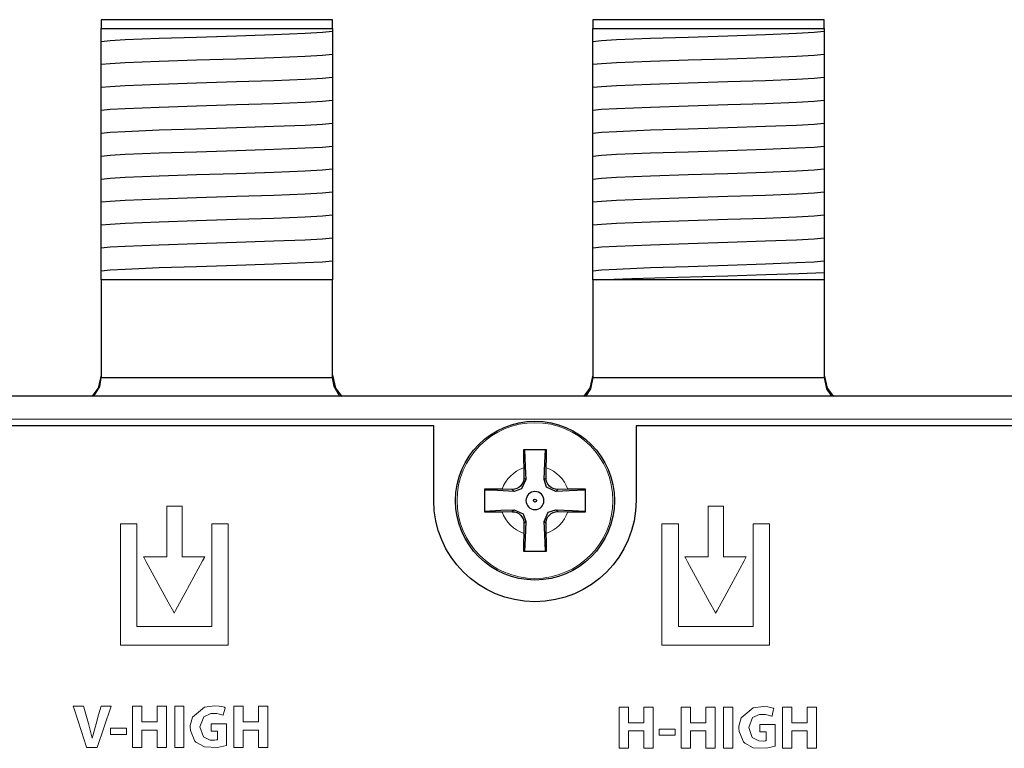
# Model space of a CAD drawing. Units: millimetres. Extents: x -103 to 103, y -61 to 61.
# Drawn here: x -26 to 9, y 36 to 61 of the extents above; entities that cross this region are included whole.
import ezdxf

# ---------------------------------------------------------------- set-up
doc = ezdxf.new("R2010")
doc.units = ezdxf.units.MM
doc.layers.add('Top$21', color=7, linetype='Continuous', true_color=0xffffff)

msp = doc.modelspace()

# ---------------------------------------------------------------- linework, layer by layer
at = {"layer": 'Top$21', "color": 7, "linetype": 'Continuous', "lineweight": 25}
for p, q in [((-22.706, 60.8), (-22.706, 60.5)), ((-14.706, 60.8), (-22.706, 60.8)), ((-14.706, 60.5), (-14.706, 60.8)), ((-5.706, 60.8), (-5.706, 60.5)), ((2.294, 60.8), (-5.706, 60.8)), ((2.294, 60.5), (2.294, 60.8)), ((-22.706, 60.5), (-21.626, 60.5)), ((-22.706, 60.456), (-22.706, 60.5)), ((-5.706, 60.5), (-4.626, 60.5)), ((-5.706, 60.456), (-5.706, 60.5)), ((-14.706, 59.989), (-14.706, 59.92)), ((2.294, 59.989), (2.294, 59.92)), ((-22.706, 59.662), (-22.706, 59.732)), ((-5.706, 59.662), (-5.706, 59.732)), ((-22.706, 58.869), (-22.706, 58.938)), ((-14.706, 59.195), (-14.706, 59.126)), ((-5.706, 58.869), (-5.706, 58.938)), ((2.294, 59.195), (2.294, 59.126)), ((-14.706, 58.401), (-14.706, 58.332)), ((2.294, 58.401), (2.294, 58.332)), ((-22.706, 58.075), (-22.706, 58.144)), ((-5.706, 58.075), (-5.706, 58.144)), ((-14.706, 57.608), (-14.706, 57.538)), ((2.294, 57.608), (2.294, 57.538)), ((-22.706, 57.281), (-22.706, 57.35)), ((-5.706, 57.281), (-5.706, 57.35)), ((-22.706, 56.487), (-22.706, 56.557)), ((-14.706, 56.814), (-14.706, 56.745)), ((-5.706, 56.487), (-5.706, 56.557)), ((2.294, 56.814), (2.294, 56.745)), ((-14.706, 56.02), (-14.706, 55.951)), ((2.294, 56.02), (2.294, 55.951)), ((-22.706, 55.694), (-22.706, 55.763)), ((-5.706, 55.694), (-5.706, 55.763)), ((-14.706, 55.226), (-14.706, 55.157)), ((2.294, 55.226), (2.294, 55.157)), ((-22.706, 54.9), (-22.706, 54.969)), ((-5.706, 54.9), (-5.706, 54.969)), ((-22.706, 54.106), (-22.706, 54.175)), ((-14.706, 54.433), (-14.706, 54.363)), ((-5.706, 54.106), (-5.706, 54.175)), ((2.294, 54.433), (2.294, 54.363)), ((-14.706, 53.639), (-14.706, 53.57)), ((2.294, 53.639), (2.294, 53.57)), ((-22.706, 53.312), (-22.706, 53.382)), ((-5.706, 53.312), (-5.706, 53.382)), ((-14.706, 52.845), (-14.706, 52.776)), ((2.294, 52.845), (2.294, 52.776)), ((-22.706, 52.519), (-22.706, 52.588)), ((-5.706, 52.519), (-5.706, 52.588)), ((-14.706, 51.8), (-22.706, 51.8)), ((-22.706, 51.8), (-22.706, 48.433)), ((-14.706, 52.051), (-14.706, 51.8)), ((-14.706, 48.433), (-14.706, 51.8)), ((2.294, 51.8), (-5.706, 51.8)), ((-5.706, 51.8), (-5.706, 48.433)), ((2.294, 52.051), (2.294, 51.8)), ((2.294, 51.8), (2.294, 48.433)), ((85.649, 47.771), (-85.651, 47.771)), ((-11.207, 46.75), (-82.866, 46.75)), ((-11.207, 44.16), (-11.207, 46.75)), ((82.864, 46.75), (-4.207, 46.75)), ((-4.207, 46.75), (-4.207, 44.16)), ((-8.096, 45.295), (-8.09, 44.949)), ((-7.324, 44.948), (-7.318, 45.295)), ((-8.497, 44.542), (-8.843, 44.548)), ((-6.571, 44.548), (-6.917, 44.542)), ((-8.843, 43.77), (-8.497, 43.776)), ((-6.918, 43.775), (-6.571, 43.769)), ((-8.09, 43.369), (-8.096, 43.023)), ((-7.318, 43.023), (-7.324, 43.368))]:
    msp.add_line(p, q, dxfattribs=at)
at = {"layer": 'Top$21', "color": 7, "linetype": 'Continuous', "lineweight": 13}
for p, q in [((-85.651, 46.971), (85.649, 46.971)), ((-8.09, 44.949), (-8.026, 44.884)), ((-7.388, 44.884), (-7.324, 44.948)), ((-8.432, 44.478), (-8.497, 44.542)), ((-6.917, 44.542), (-6.981, 44.477)), ((-8.497, 43.776), (-8.432, 43.84)), ((-6.982, 43.84), (-6.918, 43.775)), ((-8.026, 43.434), (-8.09, 43.369)), ((-7.324, 43.368), (-7.388, 43.433))]:
    msp.add_line(p, q, dxfattribs=at)
at = {"layer": 'Top$21', "color": 7, "linetype": 'Continuous', "lineweight": 25}
for points in [[(-22.706, 60.048), (-22.706, 60.23), (-22.706, 60.456)], [(-22.706, 60.048), (-22.403, 60.079), (-21.884, 60.109), (-20.709, 60.158), (-19.413, 60.2), (-18.035, 60.243), (-16.734, 60.286), (-15.659, 60.329), (-15.053, 60.363), (-14.706, 60.397)], [(-21.627, 60.5), (-20.356, 60.5), (-18.957, 60.5), (-17.144, 60.5), (-15.652, 60.5), (-15.098, 60.5), (-14.706, 60.5)], [(-14.706, 60.5), (-14.706, 60.432), (-14.706, 60.397)], [(-14.706, 60.397), (-14.706, 60.215), (-14.706, 59.989)], [(-5.706, 60.048), (-5.706, 60.23), (-5.706, 60.456)], [(-5.706, 60.048), (-5.403, 60.079), (-4.884, 60.109), (-3.709, 60.158), (-2.413, 60.2), (-1.035, 60.243), (0.266, 60.286), (1.341, 60.329), (1.947, 60.363), (2.294, 60.397)], [(-4.627, 60.5), (-3.356, 60.5), (-1.957, 60.5), (-0.144, 60.5), (1.348, 60.5), (1.902, 60.5), (2.294, 60.5)], [(2.294, 60.5), (2.294, 60.432), (2.294, 60.397)], [(2.294, 60.397), (2.294, 60.215), (2.294, 59.989)], [(-22.706, 59.732), (-22.706, 59.956), (-22.706, 60.048)], [(-5.706, 59.732), (-5.706, 59.956), (-5.706, 60.048)], [(-22.706, 59.255), (-22.706, 59.436), (-22.706, 59.662)], [(-22.706, 59.255), (-22.403, 59.285), (-21.884, 59.316), (-20.709, 59.364), (-19.413, 59.407), (-18.035, 59.45), (-16.734, 59.492), (-15.659, 59.535), (-15.053, 59.569), (-14.706, 59.603)], [(-14.706, 59.92), (-14.706, 59.695), (-14.706, 59.603)], [(-14.706, 59.603), (-14.706, 59.421), (-14.706, 59.195)], [(-5.706, 59.255), (-5.706, 59.436), (-5.706, 59.662)], [(-5.706, 59.255), (-5.403, 59.285), (-4.884, 59.316), (-3.709, 59.364), (-2.413, 59.407), (-1.035, 59.45), (0.266, 59.492), (1.341, 59.535), (1.947, 59.569), (2.294, 59.603)], [(2.294, 59.92), (2.294, 59.695), (2.294, 59.603)], [(2.294, 59.603), (2.294, 59.421), (2.294, 59.195)], [(-22.706, 58.938), (-22.706, 59.162), (-22.706, 59.255)], [(-5.706, 58.938), (-5.706, 59.162), (-5.706, 59.255)], [(-14.706, 59.126), (-14.706, 58.901), (-14.706, 58.809)], [(2.294, 59.126), (2.294, 58.901), (2.294, 58.809)], [(-22.706, 58.461), (-22.706, 58.642), (-22.706, 58.869)], [(-22.706, 58.461), (-22.403, 58.491), (-21.884, 58.522), (-20.709, 58.57), (-19.412, 58.613), (-18.035, 58.656), (-16.734, 58.699), (-15.659, 58.742), (-15.053, 58.775), (-14.706, 58.809)], [(-14.706, 58.809), (-14.706, 58.627), (-14.706, 58.401)], [(-5.706, 58.461), (-5.706, 58.642), (-5.706, 58.869)], [(-5.706, 58.461), (-5.403, 58.491), (-4.884, 58.522), (-3.709, 58.57), (-2.412, 58.613), (-1.035, 58.656), (0.266, 58.699), (1.341, 58.742), (1.947, 58.775), (2.294, 58.809)], [(2.294, 58.809), (2.294, 58.627), (2.294, 58.401)], [(-22.706, 58.144), (-22.706, 58.369), (-22.706, 58.461)], [(-14.706, 58.332), (-14.706, 58.108), (-14.706, 58.015)], [(-5.706, 58.144), (-5.706, 58.369), (-5.706, 58.461)], [(2.294, 58.332), (2.294, 58.108), (2.294, 58.015)], [(-22.706, 57.667), (-22.706, 57.849), (-22.706, 58.075)], [(-22.706, 57.667), (-22.403, 57.698), (-21.884, 57.728), (-20.709, 57.776), (-19.412, 57.819), (-18.035, 57.862), (-16.734, 57.905), (-15.659, 57.948), (-15.053, 57.982), (-14.706, 58.015)], [(-14.706, 58.015), (-14.706, 57.834), (-14.706, 57.608)], [(-5.706, 57.667), (-5.706, 57.849), (-5.706, 58.075)], [(-5.706, 57.667), (-5.403, 57.698), (-4.884, 57.728), (-3.709, 57.776), (-2.412, 57.819), (-1.035, 57.862), (0.266, 57.905), (1.341, 57.948), (1.947, 57.982), (2.294, 58.015)], [(2.294, 58.015), (2.294, 57.834), (2.294, 57.608)], [(-22.706, 57.35), (-22.706, 57.575), (-22.706, 57.667)], [(-5.706, 57.35), (-5.706, 57.575), (-5.706, 57.667)], [(-22.706, 56.873), (-22.706, 57.055), (-22.706, 57.281)], [(-22.706, 56.873), (-22.403, 56.904), (-21.884, 56.934), (-20.709, 56.983), (-19.412, 57.025), (-18.035, 57.068), (-16.734, 57.111), (-15.658, 57.154), (-15.053, 57.188), (-14.706, 57.222)], [(-14.706, 57.538), (-14.706, 57.314), (-14.706, 57.222)], [(-14.706, 57.222), (-14.706, 57.04), (-14.706, 56.814)], [(-5.706, 56.873), (-5.706, 57.055), (-5.706, 57.281)], [(-5.706, 56.873), (-5.403, 56.904), (-4.884, 56.934), (-3.709, 56.983), (-2.412, 57.025), (-1.035, 57.068), (0.266, 57.111), (1.342, 57.154), (1.947, 57.188), (2.294, 57.222)], [(2.294, 57.538), (2.294, 57.314), (2.294, 57.222)], [(2.294, 57.222), (2.294, 57.04), (2.294, 56.814)], [(-22.706, 56.557), (-22.706, 56.781), (-22.706, 56.873)], [(-5.706, 56.557), (-5.706, 56.781), (-5.706, 56.873)], [(-14.706, 56.745), (-14.706, 56.52), (-14.706, 56.428)], [(2.294, 56.745), (2.294, 56.52), (2.294, 56.428)], [(-22.706, 56.08), (-22.706, 56.261), (-22.706, 56.487)], [(-22.706, 56.08), (-22.403, 56.11), (-21.884, 56.141), (-20.709, 56.189), (-19.413, 56.232), (-18.035, 56.275), (-16.734, 56.317), (-15.659, 56.36), (-15.053, 56.394), (-14.706, 56.428)], [(-14.706, 56.428), (-14.706, 56.246), (-14.706, 56.02)], [(-5.706, 56.08), (-5.706, 56.261), (-5.706, 56.487)], [(-5.706, 56.08), (-5.403, 56.11), (-4.884, 56.141), (-3.709, 56.189), (-2.413, 56.232), (-1.035, 56.275), (0.266, 56.317), (1.341, 56.36), (1.947, 56.394), (2.294, 56.428)], [(2.294, 56.428), (2.294, 56.246), (2.294, 56.02)], [(-22.706, 55.763), (-22.706, 55.987), (-22.706, 56.08)], [(-14.706, 55.951), (-14.706, 55.726), (-14.706, 55.634)], [(-5.706, 55.763), (-5.706, 55.987), (-5.706, 56.08)], [(2.294, 55.951), (2.294, 55.726), (2.294, 55.634)], [(-22.706, 55.286), (-22.706, 55.467), (-22.706, 55.694)], [(-22.706, 55.286), (-22.403, 55.316), (-21.884, 55.347), (-20.709, 55.395), (-19.413, 55.438), (-18.035, 55.481), (-16.734, 55.524), (-15.659, 55.567), (-15.053, 55.6), (-14.706, 55.634)], [(-14.706, 55.634), (-14.706, 55.453), (-14.706, 55.226)], [(-5.706, 55.286), (-5.706, 55.467), (-5.706, 55.694)], [(-5.706, 55.286), (-5.403, 55.316), (-4.884, 55.347), (-3.709, 55.395), (-2.413, 55.438), (-1.035, 55.481), (0.266, 55.524), (1.341, 55.567), (1.947, 55.6), (2.294, 55.634)], [(2.294, 55.634), (2.294, 55.453), (2.294, 55.226)], [(-22.706, 54.969), (-22.706, 55.194), (-22.706, 55.286)], [(-5.706, 54.969), (-5.706, 55.194), (-5.706, 55.286)], [(-22.706, 54.492), (-22.706, 54.674), (-22.706, 54.9)], [(-22.706, 54.492), (-22.403, 54.523), (-21.884, 54.553), (-20.709, 54.601), (-19.413, 54.644), (-18.035, 54.687), (-16.734, 54.73), (-15.659, 54.773), (-15.053, 54.807), (-14.706, 54.84)], [(-14.706, 55.157), (-14.706, 54.933), (-14.706, 54.84)], [(-14.706, 54.84), (-14.706, 54.659), (-14.706, 54.433)], [(-5.706, 54.492), (-5.706, 54.674), (-5.706, 54.9)], [(-5.706, 54.492), (-5.403, 54.523), (-4.884, 54.553), (-3.709, 54.601), (-2.413, 54.644), (-1.035, 54.687), (0.266, 54.73), (1.341, 54.773), (1.947, 54.807), (2.294, 54.84)], [(2.294, 55.157), (2.294, 54.933), (2.294, 54.84)], [(2.294, 54.84), (2.294, 54.659), (2.294, 54.433)], [(-22.706, 54.175), (-22.706, 54.4), (-22.706, 54.492)], [(-5.706, 54.175), (-5.706, 54.4), (-5.706, 54.492)], [(-14.706, 54.363), (-14.706, 54.139), (-14.706, 54.047)], [(2.294, 54.363), (2.294, 54.139), (2.294, 54.047)], [(-22.706, 53.698), (-22.706, 53.88), (-22.706, 54.106)], [(-22.706, 53.698), (-22.403, 53.729), (-21.884, 53.759), (-20.709, 53.808), (-19.412, 53.85), (-18.035, 53.893), (-16.734, 53.936), (-15.659, 53.979), (-15.053, 54.013), (-14.706, 54.047)], [(-14.706, 54.047), (-14.706, 53.865), (-14.706, 53.639)], [(-5.706, 53.698), (-5.706, 53.88), (-5.706, 54.106)], [(-5.706, 53.698), (-5.403, 53.729), (-4.884, 53.759), (-3.709, 53.808), (-2.412, 53.85), (-1.035, 53.893), (0.266, 53.936), (1.341, 53.979), (1.947, 54.013), (2.294, 54.047)], [(2.294, 54.047), (2.294, 53.865), (2.294, 53.639)], [(-22.706, 53.382), (-22.706, 53.606), (-22.706, 53.698)], [(-14.706, 53.57), (-14.706, 53.345), (-14.706, 53.253)], [(-5.706, 53.382), (-5.706, 53.606), (-5.706, 53.698)], [(2.294, 53.57), (2.294, 53.345), (2.294, 53.253)], [(-22.706, 52.905), (-22.706, 53.086), (-22.706, 53.312)], [(-22.706, 52.905), (-22.403, 52.935), (-21.884, 52.966), (-20.709, 53.014), (-19.412, 53.057), (-18.035, 53.1), (-16.734, 53.142), (-15.658, 53.185), (-15.053, 53.219), (-14.706, 53.253)], [(-14.706, 53.253), (-14.706, 53.071), (-14.706, 52.845)], [(-5.706, 52.905), (-5.706, 53.086), (-5.706, 53.312)], [(-5.706, 52.905), (-5.403, 52.935), (-4.884, 52.966), (-3.709, 53.014), (-2.412, 53.057), (-1.035, 53.1), (0.266, 53.142), (1.342, 53.185), (1.947, 53.219), (2.294, 53.253)], [(2.294, 53.253), (2.294, 53.071), (2.294, 52.845)], [(-22.706, 52.588), (-22.706, 52.812), (-22.706, 52.905)], [(-5.706, 52.588), (-5.706, 52.812), (-5.706, 52.905)], [(-22.706, 52.111), (-22.706, 52.292), (-22.706, 52.519)], [(-22.706, 52.111), (-22.403, 52.141), (-21.884, 52.172), (-20.709, 52.22), (-19.412, 52.263), (-18.035, 52.306), (-16.734, 52.349), (-15.658, 52.392), (-15.053, 52.425), (-14.706, 52.459)], [(-14.706, 52.776), (-14.706, 52.551), (-14.706, 52.459)], [(-14.706, 52.459), (-14.706, 52.278), (-14.706, 52.051)], [(-5.706, 52.111), (-5.706, 52.292), (-5.706, 52.519)], [(-5.706, 52.111), (-5.403, 52.141), (-4.884, 52.172), (-3.709, 52.22), (-2.412, 52.263), (-1.035, 52.306), (0.266, 52.349), (1.342, 52.392), (1.947, 52.425), (2.294, 52.459)], [(2.294, 52.776), (2.294, 52.551), (2.294, 52.459)], [(2.294, 52.459), (2.294, 52.278), (2.294, 52.051)], [(-22.706, 51.796), (-22.706, 52.014), (-22.706, 52.111)], [(-5.706, 51.796), (-5.706, 52.014), (-5.706, 52.111)], [(-5.589, 51.8), (-4.361, 51.847), (-2.772, 51.894), (-1.037, 51.941), (0.273, 51.978), (1.417, 52.014), (2.296, 52.051)], [(-22.706, 48.5), (-22.811, 48.054), (-23.028, 47.765)], [(-22.959, 47.766), (-22.76, 48.109), (-22.706, 48.419)], [(-22.706, 48.433), (-22.706, 48.425), (-22.706, 48.419)], [(-22.706, 48.419), (-21.621, 48.419), (-20.202, 48.419), (-18.137, 48.419), (-16.18, 48.419), (-15.362, 48.419), (-14.706, 48.419)], [(-14.706, 48.5), (-14.601, 48.054), (-14.384, 47.765)], [(-14.706, 48.419), (-14.706, 48.427), (-14.706, 48.433)], [(-14.457, 47.762), (-14.655, 48.107), (-14.706, 48.419)], [(-5.706, 48.5), (-5.811, 48.054), (-6.028, 47.765)], [(-5.706, 48.419), (-5.787, 48.026), (-5.955, 47.762)], [(-5.706, 48.433), (-5.706, 48.425), (-5.706, 48.419)], [(-5.706, 48.419), (-4.621, 48.419), (-3.202, 48.419), (-1.137, 48.419), (0.82, 48.419), (1.638, 48.419), (2.294, 48.419)], [(2.294, 48.5), (2.399, 48.054), (2.616, 47.765)], [(2.294, 48.419), (2.294, 48.427), (2.294, 48.433)], [(2.294, 48.419), (2.378, 48.031), (2.544, 47.769)], [(-8.101, 45.909), (-8.1, 45.571), (-8.096, 45.295)], [(-7.312, 45.909), (-7.754, 45.909), (-8.101, 45.909)], [(-8.069, 45.909), (-8.044, 45.337), (-8.026, 44.884)], [(-7.388, 44.884), (-7.364, 45.459), (-7.345, 45.909)], [(-7.318, 45.295), (-7.313, 45.645), (-7.312, 45.909)], [(-8.026, 44.884), (-8.169, 44.562), (-8.432, 44.478)], [(-6.981, 44.477), (-7.304, 44.62), (-7.388, 44.884)], [(-9.457, 44.554), (-9.457, 44.112), (-9.457, 43.764)], [(-8.843, 44.548), (-9.193, 44.553), (-9.457, 44.554)], [(-8.432, 44.478), (-9.007, 44.502), (-9.457, 44.521)], [(-5.957, 44.521), (-6.529, 44.496), (-6.981, 44.477)], [(-5.957, 44.554), (-6.294, 44.552), (-6.571, 44.548)], [(-5.957, 43.764), (-5.957, 44.206), (-5.957, 44.554)], [(-9.457, 43.797), (-8.885, 43.821), (-8.432, 43.84)], [(-9.457, 43.764), (-9.119, 43.766), (-8.843, 43.77)], [(-8.432, 43.84), (-8.11, 43.697), (-8.026, 43.434)], [(-7.388, 43.433), (-7.246, 43.755), (-6.982, 43.84)], [(-6.982, 43.84), (-6.407, 43.816), (-5.957, 43.797)], [(-6.571, 43.769), (-6.221, 43.765), (-5.957, 43.764)], [(-8.026, 43.434), (-8.05, 42.858), (-8.069, 42.409)], [(-7.345, 42.409), (-7.369, 42.981), (-7.388, 43.433)], [(-8.096, 43.023), (-8.101, 42.673), (-8.101, 42.409)], [(-7.312, 42.409), (-7.314, 42.747), (-7.318, 43.023)], [(-8.101, 42.409), (-7.659, 42.409), (-7.312, 42.409)]]:
    msp.add_lwpolyline(points, dxfattribs=at)
at = {"layer": 'Top$21', "color": 7, "linetype": 'Continuous', "lineweight": 13}
for points in [[(-19.909, 42.216), (-19.909, 43.472), (-19.909, 43.943), (-19.909, 43.958), (-19.909, 43.961), (-19.921, 43.961), (-20.01, 43.961), (-20.127, 43.961), (-20.363, 43.961), (-20.443, 43.961), (-20.443, 43.942), (-20.443, 43.643), (-20.442, 43.246), (-20.441, 42.451), (-20.441, 42.318), (-20.441, 42.219), (-20.441, 42.216), (-20.471, 42.216), (-20.736, 42.216), (-21.133, 42.216), (-21.233, 42.216), (-21.241, 42.216), (-21.245, 42.216), (-21.235, 42.197), (-21.151, 42.042), (-20.389, 40.646), (-20.199, 40.297), (-20.183, 40.268), (-20.181, 40.265), (-20.171, 40.284), (-20.135, 40.35), (-19.799, 40.971), (-19.35, 41.8), (-19.201, 42.076), (-19.138, 42.193), (-19.126, 42.215), (-19.125, 42.216), (-19.132, 42.216), (-19.144, 42.216), (-19.202, 42.216), (-19.909, 42.216)], [(-1.185, 42.216), (-1.185, 43.472), (-1.185, 43.943), (-1.185, 43.958), (-1.185, 43.961), (-1.196, 43.961), (-1.285, 43.961), (-1.402, 43.961), (-1.638, 43.961), (-1.719, 43.961), (-1.719, 43.942), (-1.719, 43.644), (-1.719, 43.247), (-1.719, 42.452), (-1.719, 42.319), (-1.719, 42.22), (-1.719, 42.216), (-1.748, 42.216), (-2.013, 42.216), (-2.41, 42.216), (-2.509, 42.216), (-2.518, 42.216), (-2.522, 42.216), (-2.511, 42.197), (-2.427, 42.042), (-1.666, 40.646), (-1.475, 40.297), (-1.459, 40.268), (-1.458, 40.265), (-1.447, 40.284), (-1.412, 40.349), (-1.076, 40.971), (-0.627, 41.799), (-0.478, 42.075), (-0.415, 42.192), (-0.403, 42.214), (-0.402, 42.216), (-0.408, 42.216), (-0.419, 42.216), (-0.478, 42.216), (-1.185, 42.216)], [(-18.883, 43.356), (-18.883, 41.541), (-18.883, 40.633), (-18.883, 40.179), (-18.883, 40.027), (-18.883, 39.876), (-18.883, 39.799), (-18.957, 39.799), (-20.168, 39.799), (-21.378, 39.799), (-21.429, 39.799), (-21.466, 39.799), (-21.471, 39.799), (-21.471, 39.807), (-21.471, 40.109), (-21.471, 42.261), (-21.471, 43.337), (-21.471, 43.354), (-21.471, 43.356), (-21.475, 43.356), (-21.542, 43.356), (-21.632, 43.356), (-21.811, 43.356), (-22.013, 43.356), (-22.038, 43.356), (-22.039, 43.356), (-22.039, 43.349), (-22.039, 43.315), (-22.039, 43.226), (-22.039, 42.15), (-22.039, 40.535), (-22.039, 39.325), (-22.039, 39.174), (-22.039, 39.165), (-22.039, 39.16), (-22.037, 39.16), (-22.025, 39.16), (-22.002, 39.16), (-21.801, 39.16), (-20.725, 39.16), (-18.572, 39.16), (-18.438, 39.16), (-18.371, 39.16), (-18.315, 39.16), (-18.315, 39.171), (-18.315, 39.979), (-18.315, 41.055), (-18.315, 43.207), (-18.315, 43.341), (-18.315, 43.352), (-18.315, 43.355), (-18.315, 43.356), (-18.315, 43.356), (-18.315, 43.356), (-18.328, 43.356), (-18.345, 43.356), (-18.883, 43.356)], [(-0.16, 43.356), (-0.16, 41.541), (-0.16, 40.633), (-0.16, 40.179), (-0.16, 40.027), (-0.16, 39.876), (-0.16, 39.799), (-0.234, 39.799), (-1.444, 39.799), (-2.655, 39.799), (-2.705, 39.799), (-2.743, 39.799), (-2.748, 39.799), (-2.748, 39.801), (-2.748, 39.806), (-2.748, 40.109), (-2.748, 42.261), (-2.748, 43.337), (-2.748, 43.354), (-2.748, 43.356), (-2.752, 43.356), (-2.819, 43.356), (-2.908, 43.356), (-3.088, 43.356), (-3.29, 43.356), (-3.315, 43.356), (-3.315, 43.356), (-3.315, 43.349), (-3.315, 43.315), (-3.315, 43.225), (-3.315, 42.149), (-3.315, 40.535), (-3.315, 39.325), (-3.315, 39.173), (-3.315, 39.16), (-3.301, 39.16), (-3.278, 39.16), (-3.077, 39.16), (-2.001, 39.16), (0.151, 39.16), (0.286, 39.16), (0.353, 39.16), (0.391, 39.16), (0.408, 39.16), (0.408, 39.172), (0.408, 39.979), (0.408, 41.055), (0.408, 43.207), (0.408, 43.342), (0.408, 43.353), (0.408, 43.355), (0.408, 43.356), (0.408, 43.356), (0.408, 43.356), (0.408, 43.356), (0.408, 43.356), (0.395, 43.356), (0.378, 43.356), (-0.16, 43.356)], [(-23.219, 35.619), (-23.22, 35.622), (-23.233, 35.663), (-23.395, 36.166), (-23.646, 36.951), (-23.675, 37.039), (-23.676, 37.045), (-23.676, 37.045), (-23.676, 37.045), (-23.673, 37.045), (-23.661, 37.045), (-23.5, 37.045), (-23.338, 37.045), (-23.326, 37.045), (-23.324, 37.045), (-23.323, 37.045), (-23.323, 37.045), (-23.322, 37.042), (-23.312, 37.005), (-23.15, 36.442), (-23.023, 35.932), (-23.023, 35.932), (-23.023, 35.932), (-23.019, 35.932), (-23.017, 35.932), (-23.016, 35.932), (-23.016, 35.932), (-23.016, 35.932), (-23.016, 35.932), (-22.887, 36.436), (-22.796, 36.74), (-22.705, 37.045), (-22.705, 37.045), (-22.705, 37.045), (-22.534, 37.045), (-22.377, 37.045), (-22.363, 37.045), (-22.363, 37.045), (-22.362, 37.045), (-22.362, 37.045), (-22.362, 37.045), (-22.603, 36.332), (-22.843, 35.619), (-22.843, 35.619), (-22.843, 35.619), (-23.031, 35.619), (-23.203, 35.619), (-23.218, 35.619), (-23.219, 35.619), (-23.219, 35.619)], [(-18.375, 35.685), (-18.686, 35.615), (-19.133, 35.636), (-19.431, 35.794), (-19.471, 35.838), (-19.624, 36.2), (-19.632, 36.315), (-19.629, 36.38), (-19.553, 36.665), (-19.141, 37.01), (-18.783, 37.059), (-18.629, 37.047), (-18.495, 37.018), (-18.45, 37.004), (-18.433, 36.997), (-18.427, 36.994), (-18.424, 36.993), (-18.423, 36.992), (-18.422, 36.992), (-18.422, 36.992), (-18.422, 36.992), (-18.422, 36.992), (-18.422, 36.992), (-18.422, 36.992), (-18.422, 36.992), (-18.422, 36.992), (-18.422, 36.992), (-18.422, 36.992), (-18.422, 36.992), (-18.422, 36.991), (-18.422, 36.99), (-18.423, 36.986), (-18.426, 36.975), (-18.435, 36.942), (-18.455, 36.862), (-18.486, 36.743), (-18.489, 36.732), (-18.489, 36.732), (-18.489, 36.732), (-18.489, 36.732), (-18.489, 36.732), (-18.489, 36.732), (-18.713, 36.789), (-18.917, 36.786), (-19.157, 36.679), (-19.293, 36.332), (-19.167, 35.987), (-18.938, 35.872), (-18.791, 35.866), (-18.721, 35.874), (-18.699, 35.879), (-18.691, 35.881), (-18.688, 35.882), (-18.687, 35.883), (-18.686, 35.883), (-18.686, 35.883), (-18.686, 35.883), (-18.686, 35.883), (-18.686, 35.883), (-18.686, 35.883), (-18.686, 35.883), (-18.686, 35.883), (-18.686, 35.883), (-18.686, 35.883), (-18.686, 35.883), (-18.686, 35.883), (-18.686, 35.884), (-18.686, 35.885), (-18.686, 35.887), (-18.686, 35.896), (-18.686, 35.921), (-18.686, 35.986), (-18.686, 36.12), (-18.686, 36.17), (-18.686, 36.181), (-18.686, 36.183), (-18.686, 36.184), (-18.686, 36.184), (-18.686, 36.184), (-18.686, 36.184), (-18.686, 36.184), (-18.686, 36.184), (-18.686, 36.184), (-18.686, 36.184), (-18.686, 36.184), (-18.688, 36.184), (-18.692, 36.184), (-18.716, 36.184), (-18.837, 36.184), (-18.892, 36.184), (-18.906, 36.184), (-18.906, 36.279), (-18.906, 36.412), (-18.906, 36.436), (-18.906, 36.436), (-18.906, 36.436), (-18.906, 36.436), (-18.903, 36.436), (-18.72, 36.436), (-18.458, 36.436), (-18.375, 36.436), (-18.375, 36.436), (-18.375, 36.436), (-18.375, 36.436), (-18.375, 36.427), (-18.375, 36.276), (-18.375, 36.025), (-18.375, 35.713), (-18.375, 35.686), (-18.375, 35.685), (-18.375, 35.685), (-18.375, 35.685)], [(0.601, 35.655), (0.29, 35.585), (-0.157, 35.607), (-0.455, 35.765), (-0.495, 35.808), (-0.648, 36.17), (-0.656, 36.286), (-0.653, 36.351), (-0.577, 36.636), (-0.165, 36.981), (0.193, 37.03), (0.346, 37.017), (0.481, 36.989), (0.526, 36.974), (0.543, 36.968), (0.549, 36.965), (0.552, 36.964), (0.553, 36.963), (0.554, 36.963), (0.554, 36.963), (0.554, 36.963), (0.554, 36.963), (0.554, 36.963), (0.554, 36.963), (0.554, 36.963), (0.554, 36.963), (0.554, 36.963), (0.554, 36.962), (0.554, 36.962), (0.554, 36.962), (0.554, 36.961), (0.553, 36.957), (0.55, 36.945), (0.541, 36.913), (0.521, 36.832), (0.49, 36.713), (0.487, 36.703), (0.487, 36.702), (0.487, 36.702), (0.487, 36.702), (0.487, 36.702), (0.487, 36.702), (0.263, 36.759), (0.059, 36.757), (-0.181, 36.65), (-0.317, 36.302), (-0.191, 35.958), (0.038, 35.843), (0.185, 35.836), (0.255, 35.844), (0.277, 35.849), (0.285, 35.852), (0.288, 35.853), (0.289, 35.854), (0.29, 35.854), (0.29, 35.854), (0.29, 35.854), (0.29, 35.854), (0.29, 35.854), (0.29, 35.854), (0.29, 35.854), (0.29, 35.854), (0.29, 35.854), (0.29, 35.854), (0.29, 35.854), (0.29, 35.854), (0.29, 35.854), (0.29, 35.855), (0.29, 35.858), (0.29, 35.867), (0.29, 35.891), (0.29, 35.957), (0.29, 36.091), (0.29, 36.14), (0.29, 36.151), (0.29, 36.154), (0.29, 36.154), (0.29, 36.154), (0.29, 36.154), (0.29, 36.154), (0.29, 36.154), (0.29, 36.154), (0.29, 36.154), (0.29, 36.154), (0.289, 36.154), (0.288, 36.154), (0.284, 36.154), (0.26, 36.154), (0.139, 36.154), (0.084, 36.154), (0.07, 36.155), (0.07, 36.249), (0.07, 36.383), (0.07, 36.406), (0.07, 36.406), (0.07, 36.406), (0.07, 36.406), (0.073, 36.406), (0.256, 36.406), (0.518, 36.406), (0.6, 36.406), (0.601, 36.406), (0.601, 36.406), (0.601, 36.406), (0.601, 36.398), (0.601, 36.247), (0.601, 35.995), (0.601, 35.684), (0.601, 35.657), (0.601, 35.655), (0.601, 35.655)]]:
    msp.add_lwpolyline(points, close=True, dxfattribs=at)
for points in [[(-21.304, 37.045), (-21.304, 36.533), (-21.304, 36.499), (-21.304, 36.497), (-21.303, 36.497), (-21.299, 36.497), (-21.281, 36.497), (-21.038, 36.497), (-20.796, 36.497), (-20.777, 36.497), (-20.774, 36.497), (-20.773, 36.497), (-20.773, 36.499), (-20.773, 36.533), (-20.773, 36.835), (-20.773, 37.028), (-20.773, 37.044), (-20.773, 37.045), (-20.473, 37.045), (-20.453, 37.045), (-20.451, 37.045), (-20.451, 37.042), (-20.451, 37.033), (-20.451, 36.984), (-20.451, 36.332), (-20.451, 35.68), (-20.451, 35.631), (-20.451, 35.622), (-20.451, 35.619), (-20.453, 35.619), (-20.473, 35.619), (-20.65, 35.619), (-20.763, 35.619), (-20.772, 35.619), (-20.773, 35.619), (-20.773, 36.176), (-20.773, 36.213), (-20.773, 36.215), (-20.774, 36.215), (-20.777, 36.215), (-20.796, 36.215), (-21.038, 36.215), (-21.281, 36.215), (-21.299, 36.215), (-21.303, 36.215), (-21.304, 36.215), (-21.304, 36.213), (-21.304, 36.176), (-21.304, 35.848), (-21.304, 35.637), (-21.304, 35.62), (-21.304, 35.619), (-21.604, 35.619), (-21.624, 35.619), (-21.626, 35.619), (-21.626, 35.622), (-21.626, 35.631), (-21.626, 35.68), (-21.626, 36.332), (-21.626, 36.984), (-21.626, 37.033), (-21.626, 37.042), (-21.626, 37.045), (-21.624, 37.045), (-21.604, 37.045), (-21.427, 37.045), (-21.314, 37.045), (-21.304, 37.045), (-21.304, 37.045)], [(-19.845, 37.045), (-19.845, 36.332), (-19.845, 35.842), (-19.845, 35.635), (-19.845, 35.62), (-19.845, 35.619), (-19.845, 35.619), (-19.845, 35.619), (-20.006, 35.619), (-20.117, 35.619), (-20.164, 35.619), (-20.167, 35.619), (-20.167, 35.619), (-20.167, 35.619), (-20.167, 35.619), (-20.167, 36.332), (-20.167, 36.822), (-20.167, 37.029), (-20.167, 37.044), (-20.167, 37.045), (-20.167, 37.045), (-20.167, 37.045), (-20.006, 37.045), (-19.859, 37.045), (-19.846, 37.045), (-19.846, 37.045), (-19.845, 37.045), (-19.845, 37.045)], [(-17.799, 37.045), (-17.799, 36.533), (-17.799, 36.499), (-17.799, 36.497), (-17.797, 36.497), (-17.794, 36.497), (-17.776, 36.497), (-17.533, 36.497), (-17.291, 36.497), (-17.272, 36.497), (-17.269, 36.497), (-17.268, 36.497), (-17.268, 36.499), (-17.268, 36.533), (-17.268, 36.835), (-17.268, 37.028), (-17.268, 37.044), (-17.268, 37.045), (-16.968, 37.045), (-16.948, 37.045), (-16.946, 37.045), (-16.946, 37.042), (-16.946, 37.033), (-16.946, 36.984), (-16.946, 36.332), (-16.946, 35.68), (-16.946, 35.631), (-16.946, 35.622), (-16.946, 35.619), (-16.948, 35.619), (-16.968, 35.619), (-17.145, 35.619), (-17.258, 35.619), (-17.267, 35.619), (-17.268, 35.619), (-17.268, 36.176), (-17.268, 36.213), (-17.268, 36.215), (-17.269, 36.215), (-17.272, 36.215), (-17.291, 36.215), (-17.533, 36.215), (-17.776, 36.215), (-17.794, 36.215), (-17.797, 36.215), (-17.799, 36.215), (-17.799, 36.213), (-17.799, 36.176), (-17.799, 35.848), (-17.799, 35.637), (-17.799, 35.62), (-17.799, 35.619), (-18.099, 35.619), (-18.119, 35.619), (-18.121, 35.619), (-18.121, 35.622), (-18.121, 35.631), (-18.121, 35.68), (-18.121, 36.332), (-18.121, 36.984), (-18.121, 37.033), (-18.121, 37.042), (-18.121, 37.045), (-18.119, 37.045), (-18.099, 37.045), (-17.922, 37.045), (-17.809, 37.045), (-17.799, 37.045), (-17.799, 37.045)], [(-4.468, 37.015), (-4.468, 36.503), (-4.468, 36.47), (-4.468, 36.467), (-4.467, 36.467), (-4.463, 36.467), (-4.445, 36.467), (-4.203, 36.467), (-3.96, 36.467), (-3.942, 36.467), (-3.938, 36.467), (-3.937, 36.467), (-3.937, 36.47), (-3.937, 36.503), (-3.937, 36.805), (-3.937, 36.998), (-3.937, 37.014), (-3.937, 37.015), (-3.637, 37.015), (-3.617, 37.015), (-3.616, 37.015), (-3.616, 37.012), (-3.616, 37.003), (-3.616, 36.954), (-3.616, 36.302), (-3.616, 35.651), (-3.616, 35.602), (-3.616, 35.593), (-3.616, 35.59), (-3.617, 35.589), (-3.637, 35.589), (-3.814, 35.589), (-3.927, 35.589), (-3.936, 35.589), (-3.937, 35.589), (-3.937, 36.147), (-3.937, 36.184), (-3.937, 36.186), (-3.938, 36.186), (-3.942, 36.186), (-3.96, 36.186), (-4.203, 36.186), (-4.445, 36.186), (-4.463, 36.186), (-4.467, 36.186), (-4.468, 36.186), (-4.468, 36.184), (-4.468, 36.147), (-4.468, 35.818), (-4.468, 35.608), (-4.468, 35.591), (-4.468, 35.589), (-4.769, 35.589), (-4.788, 35.589), (-4.79, 35.59), (-4.79, 35.593), (-4.79, 35.602), (-4.79, 35.651), (-4.79, 36.302), (-4.79, 36.954), (-4.79, 37.003), (-4.79, 37.012), (-4.79, 37.015), (-4.788, 37.015), (-4.769, 37.015), (-4.591, 37.015), (-4.478, 37.015), (-4.469, 37.015), (-4.468, 37.015)], [(-2.328, 37.015), (-2.328, 36.503), (-2.328, 36.47), (-2.328, 36.467), (-2.327, 36.467), (-2.324, 36.467), (-2.305, 36.467), (-2.063, 36.467), (-1.82, 36.467), (-1.802, 36.467), (-1.799, 36.467), (-1.797, 36.467), (-1.797, 36.47), (-1.797, 36.503), (-1.797, 36.805), (-1.797, 36.998), (-1.797, 37.014), (-1.797, 37.015), (-1.497, 37.015), (-1.477, 37.015), (-1.476, 37.015), (-1.476, 37.012), (-1.476, 37.003), (-1.476, 36.954), (-1.476, 36.302), (-1.476, 35.651), (-1.476, 35.602), (-1.476, 35.593), (-1.476, 35.59), (-1.477, 35.589), (-1.497, 35.589), (-1.674, 35.589), (-1.787, 35.589), (-1.797, 35.589), (-1.797, 35.589), (-1.797, 36.147), (-1.797, 36.184), (-1.797, 36.186), (-1.799, 36.186), (-1.802, 36.186), (-1.82, 36.186), (-2.063, 36.186), (-2.305, 36.186), (-2.324, 36.186), (-2.327, 36.186), (-2.328, 36.186), (-2.328, 36.184), (-2.328, 36.147), (-2.328, 35.818), (-2.328, 35.608), (-2.328, 35.591), (-2.328, 35.589), (-2.629, 35.589), (-2.649, 35.589), (-2.65, 35.59), (-2.65, 35.593), (-2.65, 35.602), (-2.65, 35.651), (-2.65, 36.302), (-2.65, 36.954), (-2.65, 37.003), (-2.65, 37.012), (-2.65, 37.015), (-2.649, 37.015), (-2.629, 37.015), (-2.452, 37.015), (-2.338, 37.015), (-2.329, 37.015), (-2.328, 37.015)], [(-0.87, 37.015), (-0.87, 36.302), (-0.87, 35.812), (-0.87, 35.606), (-0.87, 35.591), (-0.87, 35.59), (-0.87, 35.589), (-0.87, 35.589), (-1.03, 35.589), (-1.141, 35.589), (-1.188, 35.589), (-1.191, 35.589), (-1.191, 35.589), (-1.191, 35.589), (-1.191, 35.589), (-1.191, 36.302), (-1.191, 36.793), (-1.191, 36.999), (-1.191, 37.014), (-1.191, 37.015), (-1.191, 37.015), (-1.191, 37.015), (-1.03, 37.015), (-0.883, 37.015), (-0.87, 37.015), (-0.87, 37.015), (-0.87, 37.015), (-0.87, 37.015)], [(1.177, 37.015), (1.177, 36.503), (1.177, 36.47), (1.177, 36.467), (1.178, 36.467), (1.182, 36.467), (1.2, 36.467), (1.443, 36.467), (1.685, 36.467), (1.703, 36.467), (1.707, 36.467), (1.708, 36.467), (1.708, 36.47), (1.708, 36.503), (1.708, 36.805), (1.708, 36.998), (1.708, 37.014), (1.708, 37.015), (2.008, 37.015), (2.028, 37.015), (2.03, 37.015), (2.03, 37.012), (2.03, 37.003), (2.03, 36.954), (2.03, 36.302), (2.03, 35.651), (2.03, 35.602), (2.03, 35.593), (2.03, 35.59), (2.028, 35.589), (2.008, 35.589), (1.831, 35.589), (1.718, 35.589), (1.709, 35.589), (1.708, 35.589), (1.708, 36.147), (1.708, 36.184), (1.708, 36.186), (1.707, 36.186), (1.703, 36.186), (1.685, 36.186), (1.443, 36.186), (1.2, 36.186), (1.182, 36.186), (1.178, 36.186), (1.177, 36.186), (1.177, 36.184), (1.177, 36.147), (1.177, 35.818), (1.177, 35.608), (1.177, 35.591), (1.177, 35.589), (0.877, 35.589), (0.857, 35.589), (0.855, 35.59), (0.855, 35.593), (0.855, 35.602), (0.855, 35.651), (0.855, 36.302), (0.855, 36.954), (0.855, 37.003), (0.855, 37.012), (0.855, 37.015), (0.857, 37.015), (0.877, 37.015), (1.054, 37.015), (1.167, 37.015), (1.177, 37.015), (1.177, 37.015)], [(-21.831, 36.281), (-21.831, 36.174), (-21.831, 36.101), (-21.831, 36.07), (-21.831, 36.068), (-21.831, 36.068), (-21.831, 36.068), (-22.108, 36.068), (-22.299, 36.068), (-22.379, 36.068), (-22.385, 36.068), (-22.385, 36.068), (-22.385, 36.068), (-22.385, 36.068), (-22.385, 36.174), (-22.385, 36.248), (-22.385, 36.279), (-22.385, 36.281), (-22.385, 36.281), (-22.385, 36.281), (-22.108, 36.281), (-21.855, 36.281), (-21.832, 36.281), (-21.831, 36.281), (-21.831, 36.281), (-21.831, 36.281)], [(-2.855, 36.252), (-2.855, 36.145), (-2.855, 36.071), (-2.855, 36.04), (-2.855, 36.038), (-2.855, 36.038), (-2.855, 36.038), (-3.132, 36.038), (-3.323, 36.038), (-3.403, 36.038), (-3.409, 36.038), (-3.41, 36.038), (-3.41, 36.038), (-3.41, 36.038), (-3.41, 36.145), (-3.41, 36.218), (-3.41, 36.249), (-3.41, 36.251), (-3.41, 36.252), (-3.41, 36.252), (-3.132, 36.252), (-2.879, 36.252), (-2.857, 36.252), (-2.855, 36.252), (-2.855, 36.252), (-2.855, 36.252)]]:
    msp.add_lwpolyline(points, dxfattribs=at)
at = {"layer": 'Top$21', "color": 7, "linetype": 'Continuous', "lineweight": 25}
for radius in [2.75, 0.05]:
    msp.add_circle((-7.707, 44.159), radius, dxfattribs=at)
at = {"layer": 'Top$21', "color": 7, "linetype": 'Continuous', "lineweight": 13}
msp.add_circle((-7.707, 44.159), 2.695, dxfattribs=at)
at = {"layer": 'Top$21', "color": 7, "linetype": 'Continuous', "lineweight": 25, "extrusion": (0, 0, -1)}
msp.add_circle((7.707, 44.159), 0.311, dxfattribs=at)
at = {"layer": 'Top$21', "color": 7, "linetype": 'Continuous', "lineweight": 13}
for start, end in [(108.9205, 161.0795), (18.9109, 71.0795), (198.9205, 251.0795), (288.9107, 341.0606)]:
    msp.add_arc((-7.707, 44.159), 1.201, start, end, dxfattribs=at)
at = {"layer": 'Top$21', "color": 7, "linetype": 'Continuous', "lineweight": 25, "extrusion": (0, 0, -1)}
msp.add_arc((7.707, 44.16), 3.5, 180, 360, dxfattribs=at)
for centre, major_axis, ratio, start_param, end_param in [((-8.49, 44.942), (0.283, -0.283), 0.998031, 5.481319, 7.085052), ((-6.923, 44.942), (-0.283, -0.283), 0.99803, 5.481164, 7.085206), ((-8.49, 43.375), (0.283, 0.283), 0.998031, 5.481319, 7.085052), ((-6.924, 43.375), (-0.284, 0.283), 0.998031, 5.481468, 7.084903)]:
    msp.add_ellipse(centre, major_axis=major_axis, ratio=ratio, start_param=start_param, end_param=end_param, dxfattribs=at)

doc.saveas('drawing.dxf')
